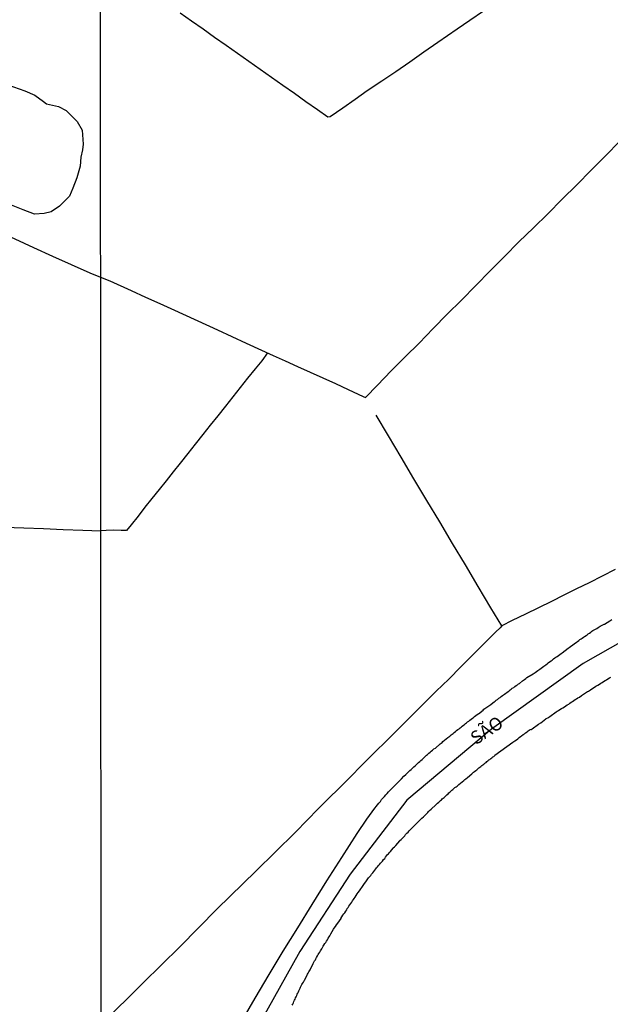
# Model space of a CAD drawing. Units: millimetres. Extents: x 190370 to 192782, y 1654891 to 1657666.
# Drawn here: x 190837 to 190950, y 1656352 to 1656540 of the extents above; entities that cross this region are included whole.
import ezdxf
from ezdxf.enums import TextEntityAlignment as Align

# ---------------------------------------------------------------- set-up
doc = ezdxf.new("R2010")
doc.units = ezdxf.units.MM
for name, color, linetype in [('IMAGEM', 7, 'Continuous'), ('V-ACUDE', 4, 'Continuous'), ('V-EIXO_DE_LOGRADOURO', 3, 'Continuous'), ('V-LOTE', 1, 'Continuous'), ('V-NOME_DOS_LOGRADOUROS', 7, 'Continuous'), ('V-QUADRA', 2, 'Continuous'), ('V-TESTADA', 5, 'Continuous'), ('X-LIMITE_1000', 7, 'Continuous')]:
    doc.layers.add(name, color=color, linetype=linetype)
picture_1 = doc.add_image_def('image1.jpg', size_in_pixel=(4017, 4624))

msp = doc.modelspace()

# ---------------------------------------------------------------- linework, layer by layer
at = {"layer": 'V-ACUDE'}
msp.add_lwpolyline([(190833.96, 1656528.16), (190838.31, 1656526.58), (190840.22, 1656525.77), (190841.86, 1656524.57), (190842.45, 1656524.14), (190844.73, 1656523.6), (190846.21, 1656522.82), (190848.33, 1656520.75), (190849.3, 1656519.09), (190849.49, 1656516.4), (190849.36, 1656515.33), (190849.01, 1656513.9), (190848.87, 1656512.21), (190848.25, 1656509.98), (190847.5, 1656507.97), (190846.83, 1656506.44), (190844.97, 1656504.53), (190843.34, 1656503.43), (190842.02, 1656503.11), (190840.17, 1656503), (190837.97, 1656503.83), (190835.74, 1656504.72)], dxfattribs=at)
at = {"layer": 'V-EIXO_DE_LOGRADOURO'}
msp.add_lwpolyline([(191077.66, 1656487.92), (191057.64, 1656477.38), (191037.29, 1656467.16), (191020.62, 1656458.58), (191001.33, 1656448.85), (190982.62, 1656438.23), (190963.91, 1656427.61), (190945.2, 1656416.99), (190927.63, 1656404.4), (190911.45, 1656390.83), (190900.58, 1656376.61), (190890.94, 1656361.82), (190882.11, 1656346.05)], dxfattribs=at)
at = {"layer": 'V-LOTE'}
for points in [[(190928.52, 1656543.54), (190921.08, 1656538.4), (190919.21, 1656537.12), (190917.34, 1656535.84), (190914.67, 1656533.99), (190912.01, 1656532.11), (190909.34, 1656530.23), (190906.62, 1656528.43), (190903.86, 1656526.61), (190901.52, 1656524.95), (190899.18, 1656523.29), (190896.73, 1656521.65), (190896.27, 1656521.59), (190894.3, 1656522.99), (190892.12, 1656524.53), (190889.94, 1656526.07), (190887.7, 1656527.61), (190885.49, 1656529.15), (190883.34, 1656530.69), (190881.19, 1656532.23), (190879.04, 1656533.77), (190876.83, 1656535.31), (190874.62, 1656536.85), (190872.41, 1656538.39), (190870.23, 1656539.93), (190868.07, 1656541.47)], [(190852.82, 1656490.96), (190854.59, 1656490.22), (190858.67, 1656488.37), (190861.42, 1656487.13), (190864.17, 1656485.88), (190866.93, 1656484.63), (190875.18, 1656480.84), (190880.64, 1656478.27), (190885.83, 1656475.96), (190888.14, 1656474.9), (190890.5, 1656473.84), (190892.89, 1656472.74), (190895.32, 1656471.65), (190897.75, 1656470.56), (190900.2, 1656469.43), (190903.07, 1656468.12), (190903.53, 1656467.93), (190905.82, 1656470.27), (190908.45, 1656473), (190911.12, 1656475.68), (190913.81, 1656478.33), (190916.48, 1656481.09), (190919.15, 1656483.85), (190921.9, 1656486.55), (190924.63, 1656489.34), (190927.36, 1656492.13), (190930.11, 1656494.9), (190932.86, 1656497.67), (190935.65, 1656500.35), (190938.41, 1656503.09), (190941.17, 1656505.86), (190943.93, 1656508.63), (190946.69, 1656511.42), (190949.45, 1656514.18), (190952.21, 1656516.97)], [(190806.57, 1656511.92), (190810.93, 1656509.92), (190814.63, 1656508.26), (190818.28, 1656506.55), (190821.96, 1656504.87), (190825.63, 1656503.17), (190829.22, 1656501.53), (190832.81, 1656499.89), (190836.4, 1656498.25), (190839.99, 1656496.61), (190843.58, 1656494.97), (190847.17, 1656493.33), (190850.76, 1656491.77), (190852.82, 1656490.96)], [(190884.78, 1656476.43), (190883.65, 1656474.94), (190882.37, 1656473.36), (190880.95, 1656471.57), (190879.53, 1656469.79), (190878.13, 1656468), (190876.69, 1656466.21), (190875.23, 1656464.42), (190873.8, 1656462.61), (190872.37, 1656460.8), (190870.93, 1656458.99), (190869.49, 1656457.18), (190868.06, 1656455.35), (190866.72, 1656453.66), (190865.37, 1656451.97), (190864, 1656450.28), (190862.63, 1656448.59), (190861.3, 1656446.9), (190860, 1656445.21), (190858.66, 1656443.52), (190857.78, 1656442.45), (190856.76, 1656442.44), (190855.36, 1656442.47), (190853.86, 1656442.41), (190852.86, 1656442.39)], [(190929.59, 1656424.2), (190927.52, 1656427.6), (190925.08, 1656431.72), (190922.64, 1656435.84), (190920.17, 1656439.96), (190917.73, 1656444.09), (190915.26, 1656448.21), (190912.79, 1656452.33), (190910.35, 1656456.46), (190907.91, 1656460.59), (190905.56, 1656464.54)], [(190784.3, 1656455.8), (190789.56, 1656453.78), (190792.94, 1656452.45), (190796.32, 1656451.12), (190799.7, 1656449.79), (190803.11, 1656448.5), (190806.5, 1656447.19), (190809.89, 1656445.88), (190813.26, 1656444.57), (190814.35, 1656444.15), (190816.58, 1656444.05), (190819.97, 1656443.87), (190823.36, 1656443.69), (190827.03, 1656443.53), (190830.7, 1656443.31), (190834.39, 1656443.09), (190838.14, 1656442.95), (190841.89, 1656442.81), (190845.62, 1656442.61), (190849.43, 1656442.49), (190852.86, 1656442.39)], [(190951.29, 1656434.96), (190948.79, 1656433.71), (190946.31, 1656432.44), (190943.9, 1656431.28), (190941.49, 1656430.06), (190939.08, 1656428.84), (190936.64, 1656427.62), (190934.11, 1656426.43), (190931.58, 1656425.21), (190929.59, 1656424.2)], [(190929.59, 1656424.2), (190929.27, 1656423.81), (190928.41, 1656423), (190926.89, 1656421.46), (190923.98, 1656418.57), (190921.76, 1656416.31), (190919.43, 1656413.99), (190917.06, 1656411.65), (190914.7, 1656409.31), (190912.34, 1656406.96), (190909.98, 1656404.61), (190907.62, 1656402.26), (190905.26, 1656399.91), (190902.89, 1656397.56), (190900.53, 1656395.12), (190898.48, 1656393.13), (190896.46, 1656391.1), (190894.41, 1656389.07), (190892.4, 1656387.04), (190890.04, 1656384.65)], [(190852.94, 1656347.89), (190860.96, 1656355.82), (190867.99, 1656362.74), (190875.14, 1656370), (190882.54, 1656377.2), (190890.04, 1656384.65)]]:
    msp.add_lwpolyline(points, dxfattribs=at)
at = {"layer": 'V-QUADRA'}
for points in [[(190880.12, 1656348.92), (190882.37, 1656352.9), (190885.05, 1656357.41), (190887.73, 1656361.92), (190890.53, 1656366.39), (190893.31, 1656370.86), (190896.09, 1656375.35), (190898.97, 1656379.82), (190901.91, 1656384.41), (190903.75, 1656387.19), (190905.32, 1656389.29), (190905.33, 1656389.34), (190905.54, 1656389.57), (190905.79, 1656389.91), (190906.07, 1656390.23), (190906.35, 1656390.55), (190906.58, 1656390.91), (190906.84, 1656391.17), (190907.12, 1656391.49), (190907.39, 1656391.81), (190907.67, 1656392.11), (190907.92, 1656392.4), (190908.2, 1656392.7), (190908.48, 1656392.98), (190908.78, 1656393.28), (190909.01, 1656393.49), (190910.01, 1656394.49), (190910.33, 1656394.83), (190910.4, 1656394.9), (190910.87, 1656395.43), (190911.25, 1656395.75), (190911.61, 1656396.11), (190911.81, 1656396.3), (190911.99, 1656396.47), (190912.23, 1656396.68), (190912.44, 1656396.9), (190912.76, 1656397.2), (190913, 1656397.41), (190913.23, 1656397.6), (190913.47, 1656397.83), (190913.68, 1656398.03), (190913.89, 1656398.22), (190914.13, 1656398.41), (190914.34, 1656398.62), (190914.55, 1656398.81), (190914.79, 1656399.05), (190915, 1656399.24), (190915.21, 1656399.41), (190915.4, 1656399.58), (190915.64, 1656399.79), (190915.87, 1656399.99), (190916.11, 1656400.2), (190916.36, 1656400.41), (190916.6, 1656400.62), (190916.88, 1656400.76), (190916.9, 1656400.78), (190917.79, 1656401.58), (190918.2, 1656401.88), (190918.34, 1656402.01), (190919.24, 1656402.78), (190919.62, 1656403.09), (190919.88, 1656403.29), (190920.09, 1656403.46), (190920.28, 1656403.59), (190920.47, 1656403.76), (190920.71, 1656403.93), (190920.94, 1656404.12), (190921.18, 1656404.31), (190921.41, 1656404.48), (190921.61, 1656404.63), (190921.79, 1656404.78), (190922.03, 1656404.97), (190922.24, 1656405.14), (190922.46, 1656405.29), (190922.67, 1656405.48), (190922.84, 1656405.59), (190923.05, 1656405.78), (190923.27, 1656405.93), (190923.5, 1656406.12), (190923.74, 1656406.31), (190923.97, 1656406.51), (190924.16, 1656406.65), (190924.39, 1656406.82), (190924.63, 1656406.99), (190924.86, 1656407.19), (190925.1, 1656407.31), (190925.16, 1656407.34), (190926.01, 1656408.06), (190926.18, 1656408.23), (190926.18, 1656408.23), (190927.5, 1656409.14), (190927.89, 1656409.44), (190928.12, 1656409.61), (190928.31, 1656409.79), (190928.51, 1656409.93), (190928.76, 1656410.1), (190929.02, 1656410.32), (190929.27, 1656410.49), (190929.49, 1656410.66), (190929.74, 1656410.85), (190929.95, 1656411), (190930.13, 1656411.13), (190930.34, 1656411.3), (190930.59, 1656411.44), (190930.8, 1656411.62), (190931.02, 1656411.77), (190931.23, 1656411.94), (190931.4, 1656412.06), (190931.61, 1656412.23), (190931.87, 1656412.4), (190932.1, 1656412.57), (190932.34, 1656412.75), (190932.59, 1656412.92), (190932.81, 1656413.09), (190932.96, 1656413.17), (190933.53, 1656413.64), (190933.94, 1656413.92), (190934.19, 1656414.13), (190934.41, 1656414.28), (190935.58, 1656414.98), (190935.98, 1656415.28), (190936.26, 1656415.47), (190936.49, 1656415.64), (190936.69, 1656415.75), (190936.9, 1656415.9), (190937.16, 1656416.09), (190937.39, 1656416.26), (190937.62, 1656416.45), (190937.85, 1656416.62), (190938.05, 1656416.75), (190938.26, 1656416.92), (190938.5, 1656417.09), (190938.75, 1656417.28), (190939.03, 1656417.47), (190939.26, 1656417.64), (190939.5, 1656417.84), (190939.75, 1656418.03), (190939.97, 1656418.16), (190940.18, 1656418.33), (190940.44, 1656418.5), (190940.69, 1656418.69), (190940.95, 1656418.88), (190941.18, 1656419.03), (190942.31, 1656419.9), (190942.46, 1656420.03), (190943.48, 1656420.75), (190943.89, 1656421.03), (190944.1, 1656421.18), (190944.36, 1656421.37), (190944.56, 1656421.54), (190944.78, 1656421.67), (190945.01, 1656421.84), (190945.21, 1656421.99), (190945.44, 1656422.14), (190945.72, 1656422.33), (190945.93, 1656422.48), (190946.14, 1656422.63), (190946.38, 1656422.8), (190946.61, 1656422.99), (190946.82, 1656423.14), (190947.04, 1656423.27), (190947.27, 1656423.42), (190947.51, 1656423.54), (190947.76, 1656423.69), (190948.02, 1656423.84), (190948.25, 1656423.99), (190948.45, 1656424.1), (190948.66, 1656424.23), (190948.91, 1656424.38), (190949.21, 1656424.53), (190949.23, 1656424.53), (190950.25, 1656425.16), (190950.66, 1656425.4)], [(190889.48, 1656351.55), (190889.61, 1656351.76), (190889.71, 1656352.02), (190889.82, 1656352.27), (190889.95, 1656352.49), (190890.07, 1656352.74), (190890.14, 1656352.96), (190890.24, 1656353.17), (190890.37, 1656353.42), (190890.46, 1656353.64), (190890.54, 1656353.85), (190890.67, 1656354.11), (190890.67, 1656354.11), (190890.78, 1656354.32), (190890.88, 1656354.53), (190891.01, 1656354.79), (190891.1, 1656355), (190891.22, 1656355.26), (190891.35, 1656355.51), (190891.48, 1656355.72), (190891.63, 1656355.98), (190891.82, 1656356.36), (190892.34, 1656357.28), (190892.42, 1656357.47), (190892.54, 1656357.68), (190892.67, 1656357.94), (190892.89, 1656358.32), (190893.51, 1656359.54), (190893.61, 1656359.77), (190893.78, 1656360.03), (190893.91, 1656360.24), (190893.99, 1656360.45), (190894.16, 1656360.71), (190894.33, 1656361.03), (190894.48, 1656361.26), (190894.61, 1656361.48), (190894.74, 1656361.69), (190894.89, 1656361.94), (190895.02, 1656362.16), (190895.14, 1656362.37), (190895.27, 1656362.63), (190895.4, 1656362.84), (190895.53, 1656363.05), (190895.74, 1656363.37), (190895.89, 1656363.56), (190896.04, 1656363.82), (190896.21, 1656364.07), (190896.38, 1656364.39), (190896.55, 1656364.63), (190896.66, 1656364.84), (190896.85, 1656365.2), (190897.41, 1656366.1), (190897.53, 1656366.29), (190897.74, 1656366.61), (190897.94, 1656366.91), (190898.19, 1656367.24), (190898.83, 1656368.18), (190898.87, 1656368.25), (190899, 1656368.5), (190899.19, 1656368.78), (190899.36, 1656369.02), (190899.53, 1656369.27), (190899.72, 1656369.59), (190899.92, 1656369.83), (190900.02, 1656370.04), (190900.17, 1656370.25), (190900.34, 1656370.53), (190900.53, 1656370.78), (190900.7, 1656371.02), (190900.87, 1656371.29), (190901.05, 1656371.55), (190901.19, 1656371.79), (190901.34, 1656372), (190901.53, 1656372.25), (190901.73, 1656372.57), (190901.92, 1656372.85), (190902.09, 1656373.13), (190902.34, 1656373.45), (190903.09, 1656374.45), (190903.22, 1656374.64), (190903.35, 1656374.85), (190903.56, 1656375.17), (190904.07, 1656375.92), (190904.3, 1656376.15), (190904.5, 1656376.38), (190904.69, 1656376.64), (190904.9, 1656376.92), (190905.09, 1656377.15), (190905.28, 1656377.39), (190905.48, 1656377.64), (190905.6, 1656377.84), (190905.82, 1656378.07), (190905.96, 1656378.26), (190906.2, 1656378.49), (190906.39, 1656378.73), (190906.58, 1656378.94), (190906.75, 1656379.16), (190906.97, 1656379.43), (190907.18, 1656379.64), (190907.35, 1656379.9), (190907.56, 1656380.15), (190907.75, 1656380.39), (190907.89, 1656380.54), (190908.03, 1656380.71), (190908.29, 1656381.01), (190908.8, 1656381.65), (190908.82, 1656381.67), (190909.08, 1656381.86), (190909.33, 1656382.16), (190910.08, 1656383.05), (190910.1, 1656383.07), (190910.35, 1656383.27), (190910.55, 1656383.5), (190910.55, 1656383.5), (190910.8, 1656383.75), (190911.01, 1656383.99), (190911.18, 1656384.22), (190911.44, 1656384.48), (190911.65, 1656384.71), (190911.85, 1656384.91), (190912.08, 1656385.14), (190912.23, 1656385.31), (190912.38, 1656385.48), (190912.55, 1656385.65), (190912.74, 1656385.82), (190912.89, 1656385.95), (190913.04, 1656386.1), (190913.21, 1656386.27), (190913.38, 1656386.44), (190913.53, 1656386.59), (190913.74, 1656386.78), (190913.91, 1656386.97), (190914.08, 1656387.14), (190914.32, 1656387.35), (190914.61, 1656387.63), (190915.45, 1656388.46), (190915.6, 1656388.63), (190915.77, 1656388.8), (190916.08, 1656389.1), (190916.98, 1656389.91), (190917.11, 1656390.04), (190917.32, 1656390.25), (190917.52, 1656390.4), (190917.66, 1656390.53), (190917.86, 1656390.72), (190918.04, 1656390.87), (190918.2, 1656391.04), (190918.36, 1656391.19), (190918.56, 1656391.34), (190918.75, 1656391.53), (190918.92, 1656391.7), (190919.07, 1656391.81), (190919.32, 1656392.02), (190919.48, 1656392.19), (190919.64, 1656392.34), (190919.84, 1656392.53), (190920.05, 1656392.7), (190920.24, 1656392.87), (190920.43, 1656393.02), (190920.63, 1656393.21), (190920.84, 1656393.36), (190921.03, 1656393.51), (190921.35, 1656393.79), (190922.31, 1656394.56), (190922.54, 1656394.77), (190922.71, 1656394.89), (190923.01, 1656395.17), (190923.84, 1656395.83), (190923.97, 1656395.98), (190924.16, 1656396.15), (190924.39, 1656396.32), (190924.61, 1656396.49), (190924.8, 1656396.64), (190925.01, 1656396.81), (190925.23, 1656397), (190925.42, 1656397.13), (190925.61, 1656397.28), (190925.8, 1656397.45), (190925.99, 1656397.6), (190926.16, 1656397.73), (190926.38, 1656397.88), (190926.59, 1656398.05), (190926.76, 1656398.2), (190926.95, 1656398.35), (190927.14, 1656398.52), (190927.33, 1656398.62), (190927.53, 1656398.79), (190927.71, 1656398.94), (190927.91, 1656399.09), (190928.06, 1656399.18), (190928.16, 1656399.26), (190928.21, 1656399.31), (190928.25, 1656399.4), (190931.72, 1656401.9), (190931.87, 1656402.01), (190932.11, 1656402.2), (190932.38, 1656402.39), (190932.64, 1656402.56), (190932.89, 1656402.78), (190933.15, 1656402.97), (190933.38, 1656403.14), (190933.66, 1656403.35), (190933.92, 1656403.52), (190934.15, 1656403.69), (190934.43, 1656403.88), (190934.66, 1656404.07), (190934.85, 1656404.2), (190934.94, 1656404.27), (190935, 1656404.33), (190935.09, 1656404.31), (190935.15, 1656404.29), (190935.2, 1656404.31), (190935.41, 1656404.46), (190935.66, 1656404.65), (190935.66, 1656404.65), (190935.92, 1656404.82), (190936.13, 1656404.97), (190936.39, 1656405.16), (190936.64, 1656405.35), (190937.05, 1656405.61), (190938.03, 1656406.38), (190938.09, 1656406.42), (190938.39, 1656406.59), (190938.79, 1656406.85), (190940.03, 1656407.72), (190940.22, 1656407.82), (190940.48, 1656407.97), (190940.73, 1656408.14), (190941.03, 1656408.33), (190941.29, 1656408.48), (190941.59, 1656408.68), (190941.84, 1656408.85), (190942.14, 1656409.04), (190942.4, 1656409.21), (190942.61, 1656409.36), (190942.86, 1656409.55), (190943.12, 1656409.72), (190943.38, 1656409.89), (190943.67, 1656410.06), (190943.91, 1656410.21), (190944.18, 1656410.4), (190944.44, 1656410.55), (190944.86, 1656410.83), (190945.99, 1656411.6), (190946.19, 1656411.68), (190946.57, 1656411.91), (190947.61, 1656412.62), (190947.72, 1656412.68), (190947.98, 1656412.83), (190948.27, 1656413.02), (190948.53, 1656413.19), (190948.83, 1656413.36), (190949.08, 1656413.51), (190949.38, 1656413.7), (190949.64, 1656413.85), (190949.89, 1656414.02), (190950.19, 1656414.21), (190950.45, 1656414.38)]]:
    msp.add_lwpolyline(points, dxfattribs=at)
at = {"layer": 'V-TESTADA'}
for points in [[(190951.29, 1656434.96), (190948.79, 1656433.71), (190946.31, 1656432.44), (190943.9, 1656431.28), (190941.49, 1656430.06), (190939.08, 1656428.84), (190936.64, 1656427.62), (190934.11, 1656426.43), (190931.58, 1656425.21), (190929.59, 1656424.2)], [(190929.59, 1656424.2), (190929.27, 1656423.81), (190928.41, 1656423), (190926.89, 1656421.46), (190923.98, 1656418.57), (190921.76, 1656416.31), (190919.43, 1656413.99), (190917.06, 1656411.65), (190914.7, 1656409.31), (190912.34, 1656406.96), (190909.98, 1656404.61), (190907.62, 1656402.26), (190905.26, 1656399.91), (190902.89, 1656397.56), (190900.53, 1656395.12), (190898.48, 1656393.13), (190896.46, 1656391.1), (190894.41, 1656389.07), (190892.4, 1656387.04), (190890.04, 1656384.65)]]:
    msp.add_lwpolyline(points, dxfattribs=at)
at = {"layer": 'X-LIMITE_1000'}
msp.add_line((190854.16, 1654891.68), (190851.84, 1657663.14), dxfattribs=at)

# ---------------------------------------------------------------- texts
at = {"layer": 'V-NOME_DOS_LOGRADOUROS'}
msp.add_text('SÃO', height=2.5, rotation=34, dxfattribs=at).set_placement((190925.09, 1656400.66), align=Align.BOTTOM_LEFT)

# ---------------------------------------------------------------- referenced raster images: frames only (the image files are external)
at = {"layer": 'IMAGEM'}
image = msp.add_image(picture_1, insert=(190371.3, 1654891.31), size_in_units=(2410.82, 2775.11), dxfattribs=at)
image.dxf.flags = 7

doc.saveas('drawing.dxf')
